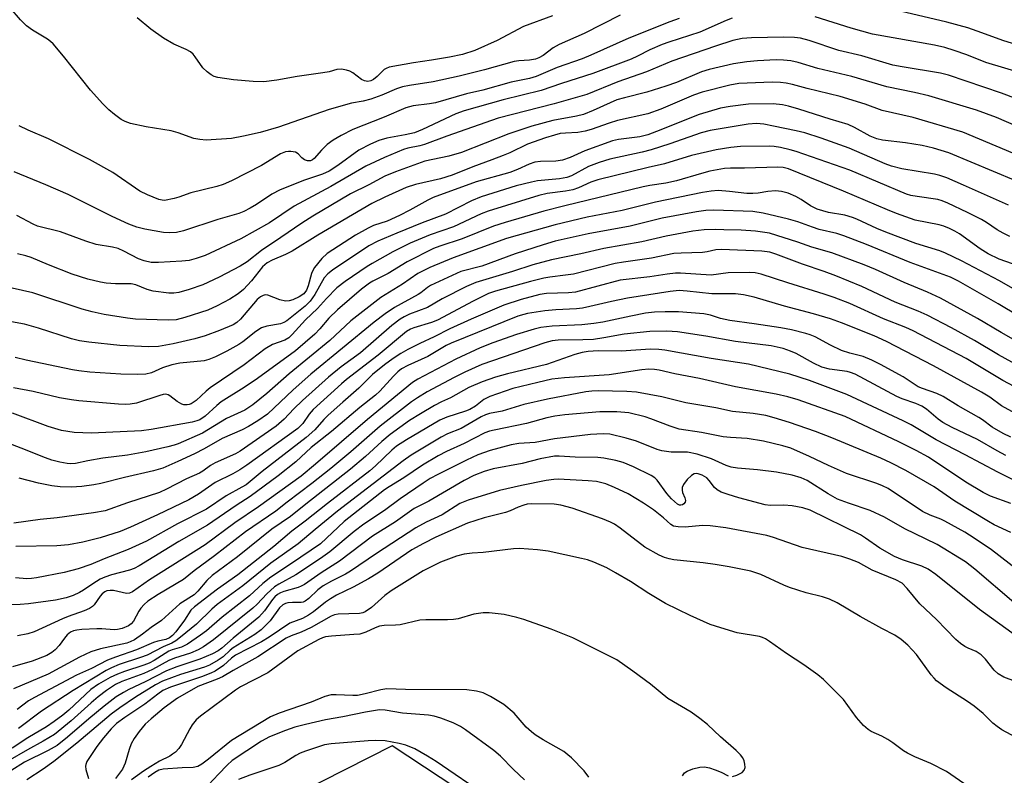
# Model space of a CAD drawing. Units: inches. Extents: x 1267760 to 1273760, y 477454 to 481455.
# Drawn here: x 1268185 to 1268419, y 479769 to 479948 of the extents above; entities that cross this region are included whole.
import ezdxf

# ---------------------------------------------------------------- set-up
doc = ezdxf.new("R2010")
doc.units = ezdxf.units.IN
doc.header["$MEASUREMENT"] = 0
doc.layers.add('NTRL-Trees', color=3, linetype='Continuous')
doc.layers.add('Undefined', color=1, linetype='Continuous')

msp = doc.modelspace()

# ---------------------------------------------------------------- linework, layer by layer
at = {"layer": 'NTRL-Trees'}
msp.add_lwpolyline([(1268704.84, 479634.17), (1268633.31, 479623.78), (1268579.09, 479634.17), (1268552.56, 479648.01), (1268523.72, 479651.47), (1268499.5, 479651.47), (1268479.89, 479650.32), (1268464.89, 479648.01), (1268445.28, 479648.01), (1268399.13, 479645.7), (1268330.84, 479738.14), (1268273.34, 479776.04), (1268172.72, 479725.07), (1268133.59, 479709.76), (1268095.07, 479762.18), (1268079.93, 479864.9), (1268102.15, 479956.38)], dxfattribs=at)
at = {"layer": 'Undefined'}
for points, elevation in [([(1268327.55, 479949.57), (1268318.96, 479945.19), (1268313.03, 479942.61), (1268311.61, 479941.8), (1268309.21, 479939.98), (1268308.18, 479939.43), (1268307.37, 479939.13), (1268306, 479938.86), (1268303.43, 479938.74), (1268302.3, 479938.56), (1268295.27, 479936.6), (1268289.31, 479935.11), (1268283.06, 479933.77), (1268277.51, 479932.89), (1268275.79, 479932.52), (1268274.39, 479932.04), (1268270.88, 479930.56), (1268268.27, 479929.65), (1268266.43, 479929.14), (1268263.72, 479928.64), (1268258.35, 479927.17), (1268246.36, 479922.94), (1268241.96, 479921.73), (1268238.06, 479920.84), (1268235.2, 479920.29), (1268229.17, 479919.89), (1268227.7, 479920.01), (1268226.25, 479920.28), (1268222.49, 479921.62), (1268220.83, 479922.09), (1268214.9, 479923.03), (1268211.16, 479923.82), (1268209.94, 479924.31), (1268209, 479924.82), (1268207.36, 479926.01), (1268206.02, 479927.11), (1268204.6, 479928.55), (1268201.69, 479931.8), (1268195.25, 479939.83), (1268192.8, 479942.76), (1268192.18, 479943.34), (1268191.49, 479943.86), (1268187.9, 479946.02), (1268186.45, 479947.05), (1268185.05, 479948.47), (1268182.61, 479951.29)], 178), ([(1268354.1, 479948.84), (1268352.7, 479948.31), (1268346.43, 479945.5), (1268339.09, 479943.18), (1268337.48, 479942.58), (1268334.55, 479941.37), (1268331.67, 479939.87), (1268330.13, 479939.16), (1268321.02, 479935.76), (1268313.61, 479933.37), (1268308.76, 479931.71), (1268299.74, 479929.47), (1268290.46, 479926.87), (1268288.51, 479926.11), (1268280.57, 479922.44), (1268278.67, 479921.67), (1268276.45, 479921.13), (1268272.12, 479920.33), (1268270.22, 479919.79), (1268268.19, 479918.91), (1268265.47, 479917.5), (1268260.47, 479913.86), (1268258.39, 479912.55), (1268256.78, 479911.84), (1268252.49, 479910.38), (1268246.78, 479908.1), (1268244.75, 479907.03), (1268241.11, 479904.63), (1268239.62, 479903.73), (1268238.09, 479902.94), (1268236.96, 479902.51), (1268231.93, 479901.07), (1268223.79, 479898.38), (1268222.09, 479897.99), (1268220.46, 479897.9), (1268219.04, 479897.99), (1268214.63, 479898.75), (1268212.67, 479899.25), (1268210.81, 479899.97), (1268206.86, 479901.8), (1268196.41, 479906.97), (1268191.05, 479909.31), (1268183.54, 479912.37)], 174), ([(1268341.54, 479948.76), (1268339.34, 479948), (1268329.54, 479944.13), (1268320.58, 479940.04), (1268318.49, 479939.23), (1268312.52, 479937.13), (1268307.53, 479934.97), (1268305.96, 479934.53), (1268301.6, 479933.66), (1268294.93, 479931.78), (1268290.98, 479930.93), (1268283.65, 479928.78), (1268282.23, 479928.53), (1268278.31, 479928.05), (1268276.59, 479927.58), (1268271.45, 479925.38), (1268264.04, 479922.41), (1268261.23, 479921.02), (1268259.32, 479919.86), (1268257.95, 479918.87), (1268256.53, 479917.51), (1268254.86, 479915.56), (1268254.45, 479915.23), (1268253.99, 479915.02), (1268253.24, 479914.99), (1268252.53, 479915.24), (1268251.91, 479915.73), (1268251.02, 479916.63), (1268250.4, 479917.02), (1268249.32, 479917.23), (1268248.75, 479917.23), (1268248, 479917.12), (1268246.84, 479916.62), (1268242.3, 479913.88), (1268235.19, 479910.27), (1268233.21, 479909.36), (1268231.7, 479908.89), (1268225.55, 479907.38), (1268222.7, 479906.33), (1268221.57, 479906.01), (1268219.26, 479905.6), (1268218.7, 479905.61), (1268217.89, 479905.8), (1268215.23, 479906.89), (1268213.42, 479907.77), (1268206.98, 479912.23), (1268201.42, 479915.31), (1268191.68, 479920.17), (1268186.85, 479922.24), (1268184.73, 479923.32)], 176), ([(1268311.45, 479949.41), (1268304.59, 479946.85), (1268298.31, 479943.56), (1268292.97, 479941.19), (1268290.1, 479940.26), (1268286.99, 479939.57), (1268282.68, 479938.85), (1268278.4, 479938.26), (1268272.68, 479937.24), (1268271.9, 479936.94), (1268271.47, 479936.66), (1268269.76, 479934.98), (1268268.94, 479934.33), (1268268.27, 479933.98), (1268267.57, 479933.83), (1268266.79, 479933.94), (1268266.05, 479934.28), (1268264.02, 479935.86), (1268263.31, 479936.29), (1268262.49, 479936.55), (1268261.33, 479936.72), (1268260.24, 479936.67), (1268258.35, 479936.14), (1268256.92, 479935.86), (1268250.82, 479935.01), (1268245.94, 479934.11), (1268242.88, 479933.73), (1268240.31, 479933.8), (1268235.69, 479934.18), (1268231.92, 479934.77), (1268231.1, 479935.02), (1268230.34, 479935.41), (1268229.43, 479936.1), (1268228.41, 479937.1), (1268226.59, 479939.7), (1268226.05, 479940.32), (1268225.44, 479940.86), (1268224.43, 479941.42), (1268221.46, 479942.68), (1268219.06, 479944.1), (1268216.06, 479946.21), (1268212.76, 479948.92)], 180), ([(1268422.64, 479935.88), (1268414.36, 479938.31), (1268409.86, 479940.17), (1268406.87, 479941.18), (1268404.67, 479941.86), (1268402.15, 479942.45), (1268387.45, 479945.08), (1268382.38, 479946.48), (1268373.87, 479949.18)], 174), ([(1268424.94, 479941.56), (1268418.67, 479943.48), (1268412.29, 479945.81), (1268410.07, 479946.54), (1268405.08, 479947.94), (1268394.07, 479950.5)], 176), ([(1268427.51, 479927.46), (1268418.11, 479931.06), (1268405.52, 479935.32), (1268403.59, 479935.8), (1268394.51, 479937.3), (1268392.27, 479937.73), (1268384.92, 479939.89), (1268379.44, 479941.19), (1268372.41, 479943.59), (1268370.34, 479944.11), (1268368.93, 479944.24), (1268366.31, 479944.31), (1268358.71, 479944.19), (1268356.5, 479944.01), (1268354.28, 479943.54), (1268350.17, 479942.25), (1268339.79, 479938.64), (1268333.76, 479936.12), (1268326.94, 479933.73), (1268319.59, 479930.76), (1268311.8, 479928.48), (1268298.54, 479925.11), (1268286.35, 479920.86), (1268281.01, 479918.88), (1268279.89, 479918.56), (1268277.1, 479918), (1268276.05, 479917.69), (1268271.53, 479915.81), (1268267.12, 479913.68), (1268258.77, 479908.89), (1268250.05, 479904.25), (1268244.24, 479900.28), (1268237.38, 479896.46), (1268228.92, 479892.51), (1268226.78, 479891.75), (1268225.15, 479891.35), (1268223.42, 479891.16), (1268217.81, 479890.8), (1268216.14, 479890.87), (1268214.43, 479891.22), (1268213.08, 479891.7), (1268209.58, 479893.55), (1268208.25, 479894.13), (1268206.92, 479894.47), (1268203.06, 479895.09), (1268200.61, 479895.91), (1268194.53, 479898.14), (1268189.14, 479899.49), (1268188.08, 479899.96), (1268184.2, 479902.02)], 172), ([(1268425.89, 479921.38), (1268416.92, 479925.24), (1268412.2, 479927.01), (1268400.82, 479930.43), (1268397.47, 479931.23), (1268390.86, 479932.59), (1268382.53, 479935.01), (1268374.45, 479936.88), (1268369.81, 479938.33), (1268368.08, 479938.74), (1268366.33, 479938.9), (1268364.59, 479938.93), (1268360.16, 479938.69), (1268357.61, 479938.46), (1268354.45, 479938.04), (1268348.62, 479936.7), (1268346.8, 479936.08), (1268340.86, 479933.61), (1268338.4, 479932.73), (1268333.86, 479931.27), (1268328.54, 479929.97), (1268326.75, 479929.44), (1268325.14, 479928.77), (1268321.13, 479926.9), (1268318.84, 479926.01), (1268317.18, 479925.58), (1268311.53, 479924.54), (1268306.53, 479923.19), (1268301.1, 479921.4), (1268289.85, 479916.96), (1268286.8, 479916.12), (1268281.11, 479914.87), (1268274.12, 479912.38), (1268271.63, 479911.31), (1268267.79, 479909.29), (1268263.43, 479907.17), (1268254.5, 479901.82), (1268251.93, 479900.19), (1268246.94, 479896.74), (1268242.3, 479893.71), (1268238.88, 479891.01), (1268237.26, 479889.93), (1268232.23, 479887.34), (1268228.36, 479885.52), (1268225.14, 479884.4), (1268222.66, 479883.72), (1268221.5, 479883.57), (1268220.33, 479883.54), (1268216.58, 479884.06), (1268215.17, 479884.41), (1268212.43, 479885.52), (1268211.35, 479885.78), (1268207.61, 479885.75), (1268205.39, 479885.95), (1268204.03, 479886.17), (1268201.04, 479886.89), (1268197.37, 479888.07), (1268191.69, 479890.26), (1268187.59, 479892.01), (1268186.33, 479892.42), (1268184.33, 479892.91)], 170), ([(1268428.72, 479913.48), (1268408.95, 479921.75), (1268397.11, 479925.27), (1268389.79, 479926.94), (1268385.72, 479928.45), (1268379.76, 479930.25), (1268371.96, 479932.12), (1268368.42, 479933.12), (1268366.97, 479933.43), (1268365.6, 479933.57), (1268363.65, 479933.63), (1268355.68, 479933.33), (1268353.59, 479932.95), (1268346.97, 479931.26), (1268344.9, 479930.58), (1268337.16, 479927.23), (1268334.12, 479926.15), (1268326.89, 479924.57), (1268324.92, 479923.96), (1268320.62, 479922.43), (1268319.21, 479922.04), (1268317.45, 479921.74), (1268314.51, 479921.59), (1268313.25, 479921.44), (1268311.93, 479921.11), (1268309.75, 479920.43), (1268305.53, 479918.93), (1268301.32, 479916.89), (1268299.74, 479916.21), (1268297.06, 479915.18), (1268292.49, 479913.58), (1268287.62, 479911.57), (1268284.81, 479910.7), (1268278.93, 479909.37), (1268276.7, 479908.64), (1268271.63, 479906.34), (1268268.56, 479904.81), (1268255.68, 479897.3), (1268249.57, 479893.54), (1268248.02, 479892.72), (1268244.84, 479891.37), (1268243.68, 479890.74), (1268242.59, 479889.81), (1268239.92, 479886.51), (1268238, 479884.42), (1268236.74, 479883.36), (1268234.8, 479882.15), (1268231.77, 479880.51), (1268229.6, 479879.54), (1268224.1, 479877.8), (1268222.01, 479877.25), (1268220.11, 479877.13), (1268212.37, 479877.37), (1268210.49, 479877.59), (1268204.92, 479878.51), (1268202.06, 479879.1), (1268199.72, 479879.73), (1268187.97, 479883.63), (1268179.85, 479885.44)], 168), ([(1268421.52, 479910.23), (1268405.6, 479916.89), (1268401.92, 479918.01), (1268399.23, 479918.66), (1268395.32, 479919.28), (1268389.84, 479919.9), (1268388.46, 479920.21), (1268386.91, 479920.82), (1268383.2, 479922.89), (1268381.69, 479923.59), (1268377.41, 479924.85), (1268369.97, 479927.23), (1268367.49, 479927.95), (1268366.11, 479928.26), (1268363.88, 479928.49), (1268358.01, 479928.42), (1268353.64, 479927.9), (1268351.34, 479927.46), (1268346.28, 479925.97), (1268336.14, 479921.91), (1268334.08, 479921.17), (1268332.15, 479920.69), (1268327.13, 479920.07), (1268325.68, 479919.76), (1268319.15, 479917.37), (1268315.61, 479915.78), (1268313.83, 479915.14), (1268312.21, 479914.93), (1268308.57, 479914.85), (1268307.21, 479914.64), (1268305.9, 479914.18), (1268303.1, 479912.92), (1268301.34, 479912.24), (1268293.34, 479909.98), (1268283.09, 479906.29), (1268281.79, 479905.68), (1268277.52, 479903.24), (1268275.07, 479901.98), (1268272.16, 479900.69), (1268268.95, 479899.62), (1268267.65, 479899.01), (1268264.66, 479897.31), (1268257.92, 479892.96), (1268256.64, 479891.76), (1268254.94, 479889.69), (1268254.53, 479888.96), (1268254.22, 479888.19), (1268253.42, 479885.29), (1268253.01, 479884.24), (1268252.38, 479883.43), (1268251.29, 479882.65), (1268249.72, 479881.98), (1268248.89, 479881.75), (1268248.05, 479881.67), (1268246.69, 479881.96), (1268243.85, 479883.05), (1268243.16, 479883.15), (1268242.7, 479883.04), (1268242.05, 479882.68), (1268241.27, 479882.03), (1268237.29, 479877.35), (1268236.48, 479876.61), (1268235.59, 479876.04), (1268232.33, 479874.69), (1268228.91, 479873.45), (1268226.48, 479872.74), (1268221.3, 479871.51), (1268217.88, 479870.91), (1268215.52, 479870.79), (1268208.65, 479871.14), (1268201.31, 479871.94), (1268199.08, 479872.26), (1268197.15, 479872.7), (1268189.34, 479875.23), (1268185.98, 479876.23), (1268176.73, 479877.87)], 166), ([(1268419.75, 479904.48), (1268409.11, 479909.24), (1268405.09, 479910.91), (1268403.45, 479911.52), (1268402.16, 479911.84), (1268394.44, 479913.09), (1268392.01, 479913.68), (1268390.45, 479914.27), (1268381.92, 479918), (1268375.27, 479920.34), (1268371.35, 479921.61), (1268369.32, 479922.14), (1268363.98, 479923.22), (1268361.65, 479923.66), (1268359.92, 479923.83), (1268357.91, 479923.69), (1268348.87, 479922.22), (1268346.75, 479921.65), (1268339.32, 479918.98), (1268334.88, 479917.56), (1268332.74, 479917.01), (1268325.04, 479915.34), (1268322.49, 479914.62), (1268319.97, 479913.61), (1268315.99, 479911.44), (1268314.85, 479911), (1268313.1, 479910.72), (1268307.88, 479910.2), (1268306.47, 479909.94), (1268302.85, 479909.06), (1268294.48, 479906.46), (1268292.21, 479905.51), (1268286.04, 479902.28), (1268280.46, 479900.22), (1268274.44, 479897.81), (1268269.94, 479895.88), (1268267.8, 479894.76), (1268259.2, 479889.05), (1268258.04, 479888.17), (1268257.23, 479887.2), (1268255.02, 479883.26), (1268253.89, 479881.64), (1268252.7, 479880.46), (1268248.36, 479876.99), (1268247.63, 479876.55), (1268246.85, 479876.26), (1268243.56, 479875.72), (1268242.34, 479875.34), (1268241, 479874.49), (1268237.89, 479872.02), (1268236.94, 479871.36), (1268234.1, 479869.77), (1268231.39, 479868.46), (1268229.81, 479867.79), (1268228.73, 479867.47), (1268222.89, 479866.92), (1268221.01, 479866.54), (1268218.79, 479865.82), (1268216.19, 479864.63), (1268214.83, 479864.33), (1268212.75, 479864.26), (1268208.88, 479864.29), (1268201.53, 479864.78), (1268198.94, 479865.08), (1268197.39, 479865.35), (1268186.39, 479867.67), (1268183.77, 479868.31)], 164), ([(1268420.08, 479897.01), (1268418.54, 479897.79), (1268417.11, 479898.63), (1268414.56, 479900.37), (1268413.33, 479901.07), (1268410.05, 479902.74), (1268405.36, 479904.95), (1268404.04, 479905.48), (1268402.98, 479905.77), (1268398.06, 479906.48), (1268396.59, 479906.78), (1268395.51, 479907.1), (1268382.11, 479912.78), (1268369.35, 479917.23), (1268367.94, 479917.63), (1268365.6, 479918.13), (1268364.12, 479918.37), (1268362.94, 479918.43), (1268356.08, 479918.41), (1268353.77, 479918.14), (1268350.34, 479917.58), (1268344.47, 479916.28), (1268338.06, 479914.25), (1268334.16, 479913.42), (1268322.19, 479910.45), (1268320.54, 479909.89), (1268317.6, 479908.55), (1268316.29, 479908.13), (1268314.57, 479907.77), (1268310.17, 479907.19), (1268308.16, 479906.75), (1268296.12, 479903.06), (1268294.49, 479902.4), (1268287.92, 479899.32), (1268282.36, 479897.41), (1268277.6, 479895.42), (1268273.55, 479893.37), (1268268.62, 479890.62), (1268267.39, 479889.85), (1268262.17, 479886.32), (1268260.23, 479884.82), (1268257.74, 479882.29), (1268255.62, 479879.93), (1268252.77, 479877.19), (1268249.62, 479873.71), (1268248.78, 479872.92), (1268247.87, 479872.41), (1268244.91, 479871.33), (1268243.19, 479870.33), (1268238.23, 479866.54), (1268230.12, 479861.05), (1268229.2, 479860.29), (1268226.78, 479858.03), (1268225.61, 479857.26), (1268225.11, 479857.08), (1268224.63, 479857.01), (1268223.89, 479857.06), (1268223.41, 479857.19), (1268222.27, 479857.82), (1268220.55, 479859.21), (1268220.14, 479859.43), (1268219.59, 479859.55), (1268218.98, 479859.48), (1268218.16, 479859.26), (1268212.61, 479857.44), (1268211.09, 479857.16), (1268210.03, 479857.14), (1268208.32, 479857.23), (1268198.92, 479858), (1268197.16, 479858.19), (1268194.32, 479858.69), (1268188.11, 479860.24), (1268183.42, 479861.11)], 162), ([(1268422.34, 479889.98), (1268417.55, 479891.62), (1268414.91, 479892.89), (1268413.04, 479894.08), (1268408.12, 479897.63), (1268407.04, 479898.3), (1268405.78, 479898.92), (1268404.42, 479899.45), (1268403.3, 479899.78), (1268397.63, 479900.91), (1268393.17, 479902.44), (1268391, 479903.31), (1268380.56, 479907.81), (1268367.47, 479913.07), (1268366.26, 479913.38), (1268364.96, 479913.46), (1268357.06, 479913.27), (1268353.71, 479913.27), (1268352.29, 479913.13), (1268348.79, 479912.5), (1268346.8, 479912.01), (1268340.92, 479910.26), (1268338.33, 479909.7), (1268334.53, 479909.14), (1268332.95, 479908.83), (1268314.38, 479904.32), (1268309.41, 479903.03), (1268300.19, 479900.35), (1268297.42, 479899.45), (1268289.95, 479896.48), (1268284.69, 479894.75), (1268283.21, 479894.13), (1268276.91, 479890.96), (1268272.43, 479888.23), (1268268.78, 479886.41), (1268267.95, 479885.91), (1268266.06, 479884.5), (1268260.36, 479879.59), (1268258.33, 479877.63), (1268256.14, 479875.05), (1268254.98, 479873.82), (1268250.41, 479869.83), (1268241.38, 479863.29), (1268238.19, 479861.13), (1268232.75, 479857.72), (1268231.73, 479856.9), (1268228.95, 479854.38), (1268227.7, 479853.51), (1268226.95, 479853.2), (1268225.87, 479852.93), (1268216.08, 479851.19), (1268213.84, 479850.89), (1268201.92, 479850.3), (1268197.79, 479850.44), (1268194.83, 479850.96), (1268191.61, 479851.88), (1268183.13, 479855.04)], 160), ([(1268429.36, 479879.73), (1268417.64, 479886.48), (1268408.59, 479891.26), (1268404.8, 479893.06), (1268403.43, 479893.58), (1268397.76, 479895.35), (1268390.63, 479898.01), (1268388.5, 479898.9), (1268383.7, 479901.14), (1268382.69, 479901.54), (1268380.87, 479902.05), (1268377.04, 479902.73), (1268374.32, 479903.54), (1268372.74, 479904.32), (1268370.48, 479905.79), (1268369.27, 479906.48), (1268367.46, 479907.27), (1268365.81, 479907.73), (1268364.45, 479907.87), (1268362.57, 479907.73), (1268360.27, 479907.3), (1268359, 479907.19), (1268357.58, 479907.23), (1268353.49, 479907.73), (1268350.83, 479907.9), (1268349.11, 479907.77), (1268347.1, 479907.44), (1268335.88, 479905.18), (1268327.97, 479903.21), (1268319.66, 479901.61), (1268312.05, 479899.8), (1268300.53, 479896.51), (1268287.83, 479891.91), (1268282.34, 479889.62), (1268279.43, 479888.21), (1268275.77, 479885.7), (1268270.67, 479882.49), (1268263.53, 479876.95), (1268258.58, 479872.35), (1268248.89, 479864.37), (1268243.59, 479859.75), (1268240.26, 479857.05), (1268238.33, 479855.78), (1268234.03, 479853.78), (1268228.28, 479850.31), (1268222.52, 479847.76), (1268221.54, 479847.42), (1268220.1, 479847.05), (1268214.84, 479845.91), (1268210.49, 479845.07), (1268204.61, 479844.36), (1268201.08, 479843.75), (1268198.1, 479843.14), (1268196.97, 479843.05), (1268196.12, 479843.08), (1268194.41, 479843.39), (1268192.52, 479843.91), (1268191, 479844.45), (1268185.22, 479846.78), (1268180.03, 479848.72)], 158), ([(1268427.13, 479875.13), (1268417.29, 479880.99), (1268407.87, 479886.39), (1268406.01, 479887.35), (1268396.38, 479890.83), (1268386.06, 479895.09), (1268380.66, 479897.2), (1268379.02, 479897.7), (1268374.77, 479898.69), (1268373.23, 479899.2), (1268369.74, 479900.53), (1268367.54, 479901.14), (1268361.49, 479902.55), (1268359.07, 479902.93), (1268349.75, 479903.26), (1268347.84, 479903.19), (1268345.65, 479902.9), (1268337.47, 479901.35), (1268329.88, 479899.45), (1268319.88, 479897.61), (1268312.04, 479895.87), (1268309.25, 479895.06), (1268302.57, 479892.88), (1268294.65, 479889.95), (1268289.65, 479888.68), (1268282.43, 479885.34), (1268281.72, 479884.9), (1268280.19, 479883.66), (1268279.52, 479883.22), (1268273.88, 479880.16), (1268271.66, 479878.66), (1268269.05, 479876.63), (1268254.07, 479864.33), (1268249.82, 479860.58), (1268243.7, 479854.85), (1268241.45, 479853.25), (1268239.24, 479851.91), (1268237.72, 479851.12), (1268232.95, 479849.01), (1268228.68, 479846.58), (1268226.37, 479845.41), (1268222.47, 479843.55), (1268218.84, 479842.03), (1268216.68, 479841.39), (1268209.79, 479839.78), (1268204.12, 479838.35), (1268202.46, 479838.02), (1268199.64, 479837.68), (1268197.06, 479837.52), (1268194.5, 479837.54), (1268192.48, 479837.81), (1268189.32, 479838.47), (1268184.71, 479839.64)], 156), ([(1268426.83, 479869.25), (1268418.06, 479874.23), (1268412.43, 479877.57), (1268403.6, 479882.33), (1268400.54, 479883.77), (1268394.96, 479886.11), (1268388.21, 479889.21), (1268385.47, 479890.29), (1268377.78, 479893.12), (1268373.08, 479894.45), (1268369.73, 479895.65), (1268363.02, 479897.77), (1268361.35, 479898.08), (1268359.67, 479898.25), (1268356.29, 479898.48), (1268352.18, 479898.62), (1268350.13, 479898.65), (1268347.51, 479898.58), (1268344.76, 479898.29), (1268338.43, 479897.06), (1268332.67, 479895.75), (1268323.67, 479894.16), (1268318.19, 479892.91), (1268311.2, 479891.51), (1268306.78, 479890.28), (1268301.91, 479888.7), (1268293.25, 479886.1), (1268291.01, 479885.13), (1268285.27, 479882.18), (1268281.77, 479880.15), (1268277.47, 479878.59), (1268276.2, 479877.97), (1268275.25, 479877.39), (1268273.3, 479875.87), (1268265.86, 479869.41), (1268261.25, 479866.05), (1268258.22, 479863.6), (1268252.05, 479858.06), (1268250.01, 479856.05), (1268247.7, 479853.64), (1268245.77, 479852), (1268237.27, 479846.01), (1268236.17, 479845.44), (1268231.32, 479843.28), (1268230.19, 479842.61), (1268228.38, 479841.29), (1268227.57, 479840.8), (1268224.46, 479839.49), (1268219.74, 479836.98), (1268218.12, 479836.24), (1268210.49, 479833.77), (1268205.16, 479831.89), (1268202.39, 479831.36), (1268193.76, 479830.2), (1268189.7, 479829.82), (1268183.5, 479828.92)], 154), ([(1268425.28, 479864.55), (1268417.36, 479868.9), (1268411.69, 479872.35), (1268406.26, 479875.33), (1268400.42, 479878.34), (1268398.32, 479879.26), (1268392.83, 479881.45), (1268384.93, 479885.11), (1268378.74, 479887.68), (1268376.01, 479888.69), (1268370.86, 479890.41), (1268364.47, 479892.85), (1268363.06, 479893.3), (1268361.2, 479893.52), (1268351.57, 479893.93), (1268350.27, 479893.82), (1268348.16, 479893.34), (1268347.05, 479893.19), (1268342.01, 479893.09), (1268340.26, 479892.95), (1268334.97, 479891.83), (1268328.31, 479890.95), (1268326.31, 479890.59), (1268316.42, 479888.1), (1268314.55, 479887.8), (1268310.81, 479887.36), (1268309.38, 479887.1), (1268306.25, 479886.35), (1268297.94, 479884.05), (1268296.22, 479883.48), (1268292.62, 479881.68), (1268284.1, 479877.12), (1268282.69, 479876.6), (1268278.51, 479875.35), (1268277.72, 479875.03), (1268276.77, 479874.46), (1268270.01, 479868.85), (1268262.52, 479863.05), (1268261.32, 479862.05), (1268254.6, 479855.9), (1268253.67, 479854.84), (1268252.1, 479852.61), (1268250.95, 479851.43), (1268238.8, 479842.68), (1268237.14, 479841.58), (1268235.47, 479840.65), (1268231.29, 479838.6), (1268227.32, 479835.85), (1268225.02, 479834.5), (1268217.63, 479830.91), (1268211.2, 479827.95), (1268208.7, 479826.97), (1268203.96, 479825.47), (1268199.86, 479824.42), (1268196.46, 479823.8), (1268193.72, 479823.59), (1268183.93, 479823.4)], 152), ([(1268426.32, 479858.66), (1268418.45, 479862.85), (1268409.73, 479868.04), (1268397.09, 479874.64), (1268395.34, 479875.41), (1268390.1, 479877.44), (1268382.07, 479881.08), (1268378.36, 479882.54), (1268375.96, 479883.35), (1268367.32, 479886), (1268361.05, 479888.1), (1268359.61, 479888.42), (1268358.15, 479888.47), (1268353.16, 479888.36), (1268349.12, 479887.86), (1268341.85, 479888.3), (1268340.69, 479888.28), (1268338.66, 479888.09), (1268334.58, 479887.47), (1268327.53, 479886.63), (1268316.89, 479883.81), (1268315.23, 479883.64), (1268310.01, 479883.44), (1268308.44, 479883.23), (1268303.97, 479882.08), (1268299.89, 479880.69), (1268292.13, 479877.4), (1268287.04, 479875.08), (1268283.33, 479873.15), (1268279.9, 479871.59), (1268277.05, 479870.17), (1268275.41, 479869.25), (1268273.59, 479868.05), (1268271.56, 479866.56), (1268268.72, 479864.21), (1268265.41, 479860.96), (1268261.62, 479857.7), (1268258.14, 479854.55), (1268257.13, 479853.53), (1268254.96, 479851.09), (1268252.96, 479849.25), (1268242.47, 479841.24), (1268238.64, 479838.04), (1268237.68, 479837.45), (1268233.94, 479835.46), (1268229.23, 479832.25), (1268222.38, 479828.79), (1268215, 479824.67), (1268210.6, 479822.67), (1268204.9, 479820.46), (1268201.8, 479819.15), (1268198.74, 479818.08), (1268195.42, 479817.24), (1268188.87, 479815.94), (1268187.71, 479815.78), (1268186.53, 479815.72), (1268183.87, 479815.95)], 150), ([(1268421.41, 479854.95), (1268418.07, 479856.8), (1268415.35, 479858.82), (1268413.35, 479860.02), (1268401.99, 479866.31), (1268390.79, 479872.05), (1268387.84, 479873.41), (1268380.09, 479876.52), (1268377.45, 479877.44), (1268373.48, 479878.62), (1268366.57, 479880.49), (1268359.33, 479882.58), (1268356.82, 479883.15), (1268354.91, 479883.36), (1268349.32, 479883.37), (1268343.45, 479884.04), (1268341.57, 479884.15), (1268339.4, 479883.92), (1268329.22, 479882.34), (1268325.45, 479881.58), (1268320.32, 479880.35), (1268318.6, 479880.02), (1268317.16, 479879.87), (1268312.22, 479879.6), (1268309.59, 479879.34), (1268305.49, 479878.72), (1268304.61, 479878.52), (1268303.19, 479878.06), (1268287.36, 479871.68), (1268286.21, 479871.11), (1268281.86, 479868.5), (1268277.09, 479866.41), (1268275.61, 479865.6), (1268274.71, 479864.89), (1268273.64, 479863.86), (1268270.39, 479860.32), (1268269.38, 479859.34), (1268265.66, 479856.42), (1268258.94, 479850.69), (1268254.11, 479846.93), (1268250.49, 479843.47), (1268246.29, 479840.17), (1268239.65, 479835.29), (1268236.28, 479833.14), (1268229.47, 479828.47), (1268222.66, 479824.56), (1268213.22, 479818.77), (1268212.05, 479818.18), (1268210.99, 479817.78), (1268206.69, 479816.65), (1268205.06, 479816.12), (1268204.02, 479815.6), (1268202.26, 479814.55), (1268200.05, 479813.01), (1268199.08, 479812.45), (1268197.55, 479811.75), (1268195.9, 479811.2), (1268193.39, 479810.64), (1268187, 479809.75), (1268184.95, 479809.59), (1268182.59, 479809.55)], 148), ([(1268420.36, 479849.36), (1268418.5, 479850.24), (1268415.91, 479851.71), (1268413.59, 479853.48), (1268412.72, 479854.06), (1268407.78, 479856.83), (1268404.23, 479858.98), (1268402.71, 479859.73), (1268399.36, 479860.89), (1268398.34, 479861.35), (1268394.72, 479863.65), (1268389.39, 479866.59), (1268387.28, 479867.67), (1268385.26, 479868.52), (1268382.09, 479869.28), (1268380.08, 479869.95), (1268377.47, 479871.21), (1268373.84, 479873.17), (1268372.66, 479873.66), (1268371.59, 479873.99), (1268368.21, 479874.81), (1268365.69, 479875.32), (1268359.33, 479876.29), (1268353.53, 479877.03), (1268351.35, 479877.56), (1268348.97, 479878.33), (1268347.4, 479878.67), (1268341.36, 479879.16), (1268338.22, 479879.15), (1268335.66, 479879.05), (1268333.53, 479878.8), (1268330.04, 479878.12), (1268323.41, 479876.68), (1268321.25, 479876.33), (1268318.39, 479876.06), (1268311.39, 479875.7), (1268308.7, 479875.37), (1268307.07, 479875), (1268302.89, 479873.72), (1268297.28, 479871.77), (1268294.22, 479870.55), (1268288.44, 479867.89), (1268279.49, 479863.13), (1268278.17, 479862.34), (1268267.47, 479853.59), (1268255.18, 479842.92), (1268251.76, 479840.13), (1268241.6, 479832.82), (1268236.01, 479829.05), (1268228.94, 479823.83), (1268215.69, 479815.44), (1268211.65, 479812.63), (1268210.98, 479812.34), (1268210.27, 479812.26), (1268207.16, 479812.91), (1268206.35, 479812.95), (1268205.57, 479812.84), (1268205.08, 479812.63), (1268204.5, 479812.17), (1268203.99, 479811.61), (1268202.57, 479809.58), (1268202.16, 479809.18), (1268201.46, 479808.68), (1268200.16, 479808.11), (1268196.38, 479806.79), (1268195.04, 479806.24), (1268188.34, 479803.16), (1268186.77, 479802.64), (1268184.34, 479802.16)], 146), ([(1268419.16, 479844.99), (1268417.11, 479846.09), (1268412.39, 479848.82), (1268406.42, 479851.66), (1268404.19, 479852.81), (1268403.06, 479853.62), (1268400.31, 479856.01), (1268399.17, 479856.76), (1268397.77, 479857.35), (1268394.53, 479858.48), (1268393.22, 479859.05), (1268383.31, 479864.29), (1268382.27, 479864.72), (1268381.47, 479864.93), (1268377.28, 479865.51), (1268375.44, 479866.01), (1268373.43, 479866.94), (1268369.33, 479869.21), (1268367.96, 479869.8), (1268366.27, 479870.39), (1268363.42, 479871.05), (1268354.95, 479872.06), (1268347.84, 479873.33), (1268341.13, 479874.38), (1268338.6, 479874.53), (1268334.6, 479874.44), (1268328.46, 479873.8), (1268323.63, 479872.91), (1268321.17, 479872.58), (1268318.67, 479872.45), (1268312.8, 479872.39), (1268311.38, 479872.26), (1268309.61, 479871.76), (1268294.63, 479866.61), (1268290.65, 479864.83), (1268288.05, 479863.53), (1268281.7, 479860.12), (1268279.34, 479858.69), (1268277.93, 479857.73), (1268270.53, 479851.94), (1268263.57, 479845.91), (1268258.77, 479841.92), (1268254.25, 479838.34), (1268248.39, 479833.91), (1268245.72, 479831.76), (1268238.55, 479826.9), (1268231.14, 479821.14), (1268226.35, 479817.64), (1268223.78, 479815.54), (1268217.73, 479812.01), (1268215.29, 479810.39), (1268214.43, 479809.63), (1268213.63, 479808.75), (1268213.16, 479808.02), (1268211.93, 479805.69), (1268211.37, 479805.06), (1268210.71, 479804.59), (1268209.23, 479803.91), (1268208.14, 479803.67), (1268207.28, 479803.64), (1268204.35, 479803.85), (1268203.16, 479803.86), (1268199.61, 479803.67), (1268198.48, 479803.53), (1268197.65, 479803.34), (1268196.92, 479803.03), (1268196.17, 479802.44), (1268195.49, 479801.63), (1268194.22, 479799.86), (1268193.3, 479798.88), (1268192.47, 479798.21), (1268191.3, 479797.54), (1268187.86, 479796.18), (1268183.15, 479794.84)], 144), ([(1268427.02, 479836.13), (1268417.22, 479841.04), (1268409.49, 479845.17), (1268402.58, 479848.72), (1268396.61, 479852.28), (1268394.71, 479853.25), (1268381.38, 479859.5), (1268372.47, 479862.85), (1268367.86, 479864.3), (1268357.97, 479866.67), (1268349.17, 479868.04), (1268338.12, 479870.02), (1268336.69, 479870.2), (1268334.71, 479870.27), (1268327.74, 479869.77), (1268322.26, 479869.84), (1268319.92, 479869.67), (1268318.46, 479869.46), (1268316.75, 479868.99), (1268310, 479866.59), (1268300.73, 479864.42), (1268297.87, 479863.57), (1268294.73, 479862.47), (1268291.53, 479861.15), (1268287.24, 479858.73), (1268285.09, 479857.72), (1268283.42, 479856.84), (1268280.07, 479854.9), (1268277.49, 479853.29), (1268272.91, 479850.03), (1268270.91, 479848.36), (1268267.01, 479844.73), (1268263.47, 479841.77), (1268252.81, 479833.44), (1268249.24, 479830.51), (1268244.79, 479827.51), (1268236.6, 479820.98), (1268230.6, 479816.5), (1268229.31, 479815.3), (1268227.22, 479812.78), (1268226.35, 479811.95), (1268222.89, 479809.77), (1268218.55, 479805.84), (1268216.14, 479804.16), (1268214.04, 479802.56), (1268212.11, 479801.27), (1268211.11, 479800.72), (1268210.33, 479800.44), (1268204.03, 479799.12), (1268201.81, 479798.36), (1268199.11, 479797.14), (1268191.67, 479793.07), (1268183.42, 479789.57)], 142), ([(1268420.3, 479833.64), (1268415.52, 479835.36), (1268413.71, 479836.19), (1268409.62, 479838.68), (1268400.75, 479844.58), (1268397.87, 479846.17), (1268393.68, 479848.28), (1268380.95, 479854.25), (1268369.79, 479858.21), (1268367.33, 479858.95), (1268364.6, 479859.55), (1268354.93, 479861.35), (1268346.35, 479863.26), (1268340.53, 479864.43), (1268336.77, 479865.3), (1268335.66, 479865.46), (1268334.33, 479865.52), (1268332.64, 479865.38), (1268324.93, 479864.18), (1268314.29, 479863.46), (1268311.3, 479863.11), (1268307.92, 479862.37), (1268301.98, 479860.92), (1268296.58, 479859.05), (1268295.14, 479858.31), (1268293.14, 479856.69), (1268291.83, 479855.9), (1268290.76, 479855.5), (1268286.32, 479854.11), (1268284.64, 479853.36), (1268276.74, 479848.72), (1268274.36, 479847.21), (1268273.27, 479846.29), (1268269.37, 479842.52), (1268268.04, 479841.38), (1268257.98, 479833.62), (1268252.69, 479829.4), (1268249.53, 479827.07), (1268245.24, 479823.43), (1268236.68, 479816.65), (1268231.89, 479813.23), (1268226.39, 479809.08), (1268225.56, 479808.25), (1268223.99, 479805.89), (1268221.93, 479803.1), (1268221.15, 479802.22), (1268220.48, 479801.69), (1268219.6, 479801.33), (1268217.72, 479800.89), (1268216.67, 479800.56), (1268212.6, 479798.83), (1268207.61, 479797.14), (1268205.71, 479796.42), (1268201.93, 479794.46), (1268198.39, 479792.85), (1268188.42, 479787.57), (1268186.97, 479786.71), (1268184.27, 479784.68)], 140), ([(1268420.36, 479826.72), (1268416.38, 479828.57), (1268415.02, 479829.3), (1268407, 479834.19), (1268402.08, 479837.56), (1268395.41, 479841.41), (1268391.81, 479843.27), (1268389.42, 479844.41), (1268377.76, 479849.22), (1268373.89, 479850.72), (1268367.78, 479852.88), (1268364.12, 479853.98), (1268362.12, 479854.47), (1268359.09, 479854.99), (1268354.23, 479855.42), (1268350.22, 479856.36), (1268343.08, 479857.55), (1268337.4, 479858.97), (1268331.41, 479860.03), (1268329.12, 479860.22), (1268322.3, 479860.39), (1268320.76, 479860.31), (1268319.39, 479860.12), (1268310.23, 479858.38), (1268304.6, 479857.08), (1268299.45, 479855.51), (1268296.47, 479854.94), (1268295.5, 479854.66), (1268294.48, 479854.16), (1268289.74, 479851.43), (1268286.47, 479850.14), (1268285, 479849.39), (1268277.88, 479845.11), (1268275.95, 479843.77), (1268260.39, 479831.76), (1268255.05, 479827.42), (1268251.03, 479823.99), (1268244.55, 479819.47), (1268237.88, 479814.07), (1268231.76, 479809.65), (1268230.51, 479808.55), (1268226.86, 479804.93), (1268223.09, 479801.83), (1268221.94, 479800.97), (1268221, 479800.47), (1268218.92, 479799.59), (1268215.13, 479797.6), (1268213.6, 479797.02), (1268208.49, 479795.34), (1268206.67, 479794.6), (1268205.39, 479793.93), (1268197.54, 479789.23), (1268190.09, 479784.27), (1268184.55, 479780.17)], 138), ([(1268428.32, 479812.89), (1268415.72, 479822.63), (1268411.65, 479825.38), (1268409.42, 479826.77), (1268404.66, 479829.43), (1268403.73, 479829.87), (1268401.17, 479830.83), (1268399.37, 479831.68), (1268391.15, 479837.17), (1268389.85, 479837.82), (1268388.47, 479838.35), (1268381.25, 479840.72), (1268377.02, 479842.61), (1268372.52, 479844.73), (1268368.03, 479846.71), (1268366.12, 479847.32), (1268361.58, 479848.44), (1268357.71, 479849.04), (1268353.69, 479849.27), (1268351.95, 479849.45), (1268346.8, 479850.43), (1268341.56, 479851.29), (1268339.39, 479851.94), (1268334.81, 479853.74), (1268333.44, 479854.2), (1268329.54, 479855.11), (1268326.73, 479855.39), (1268322.65, 479855.35), (1268314.37, 479854.66), (1268312.03, 479854.35), (1268310.09, 479853.93), (1268305.3, 479852.58), (1268297.57, 479851.02), (1268296.47, 479850.76), (1268295.4, 479850.38), (1268290.43, 479847.86), (1268286.26, 479845.98), (1268284.31, 479844.94), (1268280.53, 479842.67), (1268276.15, 479839.69), (1268272.66, 479837.58), (1268271.53, 479836.82), (1268261.99, 479829.35), (1268256.29, 479824.04), (1268249.45, 479819.33), (1268244.5, 479816.09), (1268242.64, 479814.58), (1268239.45, 479811.64), (1268232.98, 479806.58), (1268229.23, 479803.36), (1268227.84, 479802.31), (1268224.71, 479800.19), (1268223.33, 479799.48), (1268221.06, 479798.82), (1268220.31, 479798.51), (1268216.83, 479796.33), (1268215.59, 479795.67), (1268214.35, 479795.18), (1268209.76, 479793.71), (1268208.12, 479793.1), (1268206.39, 479792.27), (1268203.59, 479790.7), (1268201.79, 479789.46), (1268196.58, 479784.54), (1268195.14, 479783.36), (1268193.07, 479781.81), (1268191.24, 479780.54), (1268186.81, 479777.99), (1268183.1, 479775.48)], 136), ([(1268421.06, 479810.09), (1268411.78, 479818.01), (1268409.53, 479819.72), (1268402.81, 479823.84), (1268400.04, 479825.25), (1268395.15, 479827.59), (1268390.33, 479830.37), (1268386.89, 479831.97), (1268381.77, 479833.66), (1268379.18, 479834.67), (1268376.95, 479835.87), (1268371.97, 479839.04), (1268370.51, 479839.74), (1268368.36, 479840.3), (1268364.65, 479841.02), (1268360.13, 479841.59), (1268355.38, 479842.01), (1268353.91, 479842.22), (1268352.7, 479842.61), (1268349.2, 479844.2), (1268345.83, 479845.3), (1268343.55, 479845.76), (1268339.67, 479845.81), (1268337.43, 479846.1), (1268336.31, 479846.46), (1268331.41, 479848.4), (1268328.93, 479849.14), (1268325.09, 479850.07), (1268323.47, 479850.18), (1268320.49, 479850), (1268311.88, 479848.98), (1268307.36, 479848.12), (1268303.42, 479847.82), (1268301.64, 479847.5), (1268296.65, 479846.19), (1268293.7, 479845.13), (1268291.02, 479843.89), (1268284.18, 479840.52), (1268282.39, 479839.51), (1268280.71, 479838.44), (1268275.23, 479834.69), (1268271.53, 479831.92), (1268266.59, 479828.69), (1268264.35, 479826.94), (1268258.57, 479822.14), (1268256.34, 479820.51), (1268250.47, 479816.63), (1268246.4, 479814.45), (1268245.42, 479813.84), (1268243.56, 479812.18), (1268241.31, 479809.71), (1268240.27, 479808.76), (1268230.95, 479801.21), (1268228.53, 479799.55), (1268227.27, 479798.84), (1268225.47, 479798.03), (1268221.65, 479796.84), (1268220.28, 479796.29), (1268216.39, 479794.2), (1268214.35, 479793.21), (1268209.16, 479791.37), (1268207.63, 479790.63), (1268205.52, 479789.21), (1268203.5, 479787.71), (1268201.83, 479786.28), (1268197.09, 479781.97), (1268193.1, 479778.76), (1268190.48, 479777.13), (1268186.72, 479775.14), (1268182.07, 479772.38)], 134), ([(1268421.99, 479801.87), (1268412.86, 479808.43), (1268402.54, 479816.75), (1268400.68, 479818.05), (1268399.19, 479818.69), (1268394.56, 479820.24), (1268392.72, 479821.03), (1268389.24, 479822.97), (1268385.83, 479825.39), (1268384.62, 479826.14), (1268372.66, 479832.03), (1268370.93, 479832.59), (1268368.4, 479833.02), (1268366.39, 479833.18), (1268363.17, 479833.15), (1268361.96, 479833.29), (1268355.72, 479834.95), (1268353.18, 479835.71), (1268351.53, 479836.32), (1268350.54, 479836.86), (1268349.89, 479837.41), (1268348.67, 479839.05), (1268348.08, 479839.67), (1268347.02, 479840.37), (1268346.06, 479840.67), (1268345.57, 479840.71), (1268345.12, 479840.64), (1268344.45, 479840.27), (1268343.43, 479839.27), (1268342.56, 479838.12), (1268342.26, 479837.41), (1268342.23, 479836.74), (1268342.34, 479836.25), (1268342.91, 479834.98), (1268343.02, 479834.28), (1268342.92, 479833.89), (1268342.68, 479833.54), (1268342.31, 479833.28), (1268341.93, 479833.19), (1268341.58, 479833.25), (1268341.14, 479833.46), (1268339.7, 479834.73), (1268338.58, 479836), (1268336.32, 479839.13), (1268335.76, 479839.68), (1268334.92, 479840.28), (1268330.68, 479842.3), (1268328.21, 479843.33), (1268326.52, 479843.85), (1268323.65, 479844.4), (1268322.25, 479844.5), (1268316.86, 479844.59), (1268313.05, 479844.88), (1268311.9, 479844.81), (1268308.48, 479844.19), (1268304.2, 479843.14), (1268297.38, 479841.82), (1268295.22, 479841.17), (1268292.78, 479840.22), (1268290.42, 479839.03), (1268282.04, 479834.19), (1268278.56, 479832.38), (1268274.15, 479829.23), (1268268.65, 479825.86), (1268260.83, 479819.94), (1268256.52, 479817.15), (1268252.49, 479814.4), (1268251.76, 479813.99), (1268250.99, 479813.67), (1268247.59, 479812.73), (1268246.79, 479812.38), (1268246.13, 479811.98), (1268245.5, 479811.45), (1268244.94, 479810.82), (1268243.06, 479808.1), (1268241.69, 479806.58), (1268235.61, 479801.64), (1268232.89, 479799.24), (1268232, 479798.6), (1268230.7, 479797.94), (1268227.67, 479796.66), (1268222.21, 479794.85), (1268219.77, 479793.9), (1268214.69, 479791.27), (1268210.8, 479789.45), (1268209.52, 479788.76), (1268207.79, 479787.66), (1268204.95, 479785.51), (1268201.32, 479782.49), (1268196.21, 479778.08), (1268193.76, 479776.16), (1268191.64, 479774.94), (1268186.02, 479772.2), (1268182.78, 479770.1)], 132), ([(1268421.43, 479791.33), (1268418.66, 479792.36), (1268417.34, 479793.12), (1268416.39, 479793.99), (1268414.34, 479796.66), (1268413.28, 479797.66), (1268412.06, 479798.45), (1268410.15, 479799.26), (1268409.37, 479799.67), (1268408.4, 479800.35), (1268407.25, 479801.31), (1268402.7, 479806.08), (1268398.7, 479809.81), (1268395.69, 479813.46), (1268394.47, 479814.66), (1268393.03, 479815.45), (1268387.39, 479817.78), (1268384.11, 479819.59), (1268382.04, 479820.42), (1268380.14, 479821), (1268370.79, 479823.18), (1268363.98, 479825.51), (1268362.38, 479825.98), (1268352.62, 479827.8), (1268348.92, 479828.32), (1268347.08, 479828.37), (1268342.95, 479828.02), (1268341.26, 479828.06), (1268340.21, 479828.25), (1268339.56, 479828.61), (1268337.83, 479830.18), (1268335.47, 479832.1), (1268333.07, 479833.69), (1268329.42, 479835.87), (1268326.2, 479837.42), (1268324.09, 479838.25), (1268321.9, 479838.82), (1268319.92, 479839), (1268312.81, 479839.35), (1268311.73, 479839.31), (1268309.97, 479839.05), (1268304.06, 479837.91), (1268298.89, 479836.69), (1268291.42, 479834.4), (1268289.42, 479833.6), (1268285.24, 479830.93), (1268281.41, 479829.16), (1268278.95, 479827.81), (1268269.61, 479821.7), (1268263.44, 479817.53), (1268262.24, 479816.83), (1268258.92, 479815.16), (1268256.94, 479814.05), (1268255.7, 479813.12), (1268253.57, 479811.08), (1268252.67, 479810.38), (1268252.22, 479810.17), (1268251.72, 479810.07), (1268249.68, 479810.1), (1268248.58, 479810.01), (1268248.05, 479809.88), (1268247.36, 479809.53), (1268246.59, 479808.81), (1268244.37, 479805.76), (1268242.26, 479803.64), (1268240.73, 479802.53), (1268235.56, 479799.3), (1268234.89, 479798.76), (1268233.22, 479797.21), (1268232, 479796.4), (1268229.95, 479795.25), (1268228.75, 479794.71), (1268223.05, 479792.97), (1268218.79, 479791.4), (1268217.14, 479790.52), (1268212.41, 479787.58), (1268208.69, 479785.11), (1268206.63, 479783.58), (1268198.48, 479776.69), (1268192.98, 479772.31), (1268190.42, 479770.52), (1268186.56, 479768)], 130), ([(1268422.58, 479777.45), (1268418.2, 479779.89), (1268417.04, 479780.61), (1268416.04, 479781.47), (1268413.75, 479783.73), (1268411.62, 479785.51), (1268410.03, 479786.62), (1268404.97, 479789.81), (1268402.67, 479791.53), (1268402.07, 479792.1), (1268401.38, 479792.94), (1268397.91, 479797.78), (1268395.83, 479799.93), (1268394.3, 479801.34), (1268392.73, 479802.37), (1268389.68, 479803.94), (1268384.52, 479806.8), (1268379.07, 479810.04), (1268377.24, 479810.88), (1268375.61, 479811.41), (1268371.68, 479812.37), (1268367.78, 479813.67), (1268366.42, 479814.2), (1268360.95, 479816.76), (1268358.55, 479817.52), (1268353.45, 479818.57), (1268350.12, 479819.14), (1268347.26, 479819.53), (1268340.27, 479820.26), (1268339.15, 479820.46), (1268338.07, 479820.76), (1268336.75, 479821.35), (1268333.4, 479823.25), (1268327.51, 479827.78), (1268326.16, 479828.67), (1268325.22, 479829.19), (1268323.34, 479829.97), (1268316.13, 479832.49), (1268313.39, 479833.22), (1268311.87, 479833.43), (1268306.56, 479833.53), (1268305.44, 479833.43), (1268304.64, 479833.25), (1268303.31, 479832.75), (1268301.42, 479831.88), (1268300.3, 479831.49), (1268295.22, 479830.18), (1268291.24, 479828.93), (1268283.7, 479825.58), (1268280.77, 479824.13), (1268278.01, 479822.57), (1268269.91, 479817.1), (1268267.71, 479815.72), (1268264.08, 479813.77), (1268260.15, 479811.84), (1268258.69, 479811), (1268257.55, 479810.2), (1268254.7, 479807.87), (1268253.5, 479807.05), (1268252.02, 479806.32), (1268249.06, 479805.22), (1268244.14, 479801.9), (1268242.31, 479800.75), (1268236.15, 479797.61), (1268235.16, 479796.86), (1268233.3, 479795.12), (1268231.34, 479793.82), (1268230.27, 479793.32), (1268228.06, 479792.48), (1268220.67, 479790), (1268218.89, 479789.19), (1268217.69, 479788.36), (1268214.6, 479785.99), (1268209.83, 479782.75), (1268207.9, 479781.34), (1268206.57, 479780.07), (1268204.79, 479777.95), (1268203.23, 479775.87), (1268201.26, 479773.03), (1268200.83, 479772.31), (1268200.56, 479771.65), (1268200.48, 479771.19), (1268200.57, 479770.42), (1268201.25, 479768.31)], 128), ([(1268414.1, 479763.71), (1268405.02, 479769.94), (1268401.28, 479771.88), (1268397.49, 479773.46), (1268395.76, 479774.28), (1268394.81, 479774.89), (1268392.31, 479776.76), (1268391.14, 479777.53), (1268389.68, 479778.32), (1268387.13, 479779.49), (1268386.41, 479779.91), (1268385.36, 479780.85), (1268383.64, 479782.78), (1268380.57, 479787.1), (1268375.84, 479791.83), (1268374.48, 479792.91), (1268371.16, 479795.28), (1268367.02, 479797.99), (1268363.01, 479800.84), (1268362.03, 479801.46), (1268361.32, 479801.78), (1268360.59, 479802), (1268355.29, 479802.93), (1268351.4, 479804.06), (1268348.93, 479804.89), (1268344.15, 479806.98), (1268338.3, 479809.85), (1268334.29, 479812.24), (1268329.99, 479815.07), (1268326.41, 479817.17), (1268324.36, 479818.31), (1268321.28, 479819.69), (1268319.72, 479820.21), (1268318.34, 479820.57), (1268310.45, 479822.27), (1268307.88, 479822.58), (1268303.59, 479822.9), (1268302.15, 479822.81), (1268294.95, 479821.98), (1268292.38, 479821.8), (1268290.49, 479821.58), (1268288.6, 479821.1), (1268284.82, 479819.67), (1268280.73, 479817.64), (1268273.11, 479812.89), (1268271.59, 479811.77), (1268268.45, 479808.93), (1268266.92, 479807.85), (1268266.41, 479807.64), (1268265.56, 479807.49), (1268260.52, 479807.34), (1268259.66, 479807.15), (1268258.83, 479806.85), (1268254.09, 479804.19), (1268251.71, 479803.08), (1268249.33, 479802.18), (1268248.18, 479801.63), (1268241.45, 479797.19), (1268235.56, 479793.95), (1268233.04, 479792.43), (1268231.75, 479791.86), (1268227.17, 479790.13), (1268222.38, 479787.34), (1268219.22, 479785.1), (1268216.11, 479782.48), (1268214.71, 479781.17), (1268213.23, 479779.5), (1268212.06, 479777.79), (1268211.39, 479776.5), (1268210.88, 479775.16), (1268209.96, 479771.95), (1268209.28, 479770.49), (1268207.63, 479768.31)], 126), ([(1268304.76, 479768.02), (1268302.19, 479770.44), (1268299.05, 479773.64), (1268297.5, 479774.97), (1268290.81, 479779.85), (1268289.62, 479780.64), (1268287.87, 479781.53), (1268284.93, 479782.63), (1268283.36, 479783.08), (1268282.01, 479783.34), (1268275.79, 479783.83), (1268271.71, 479784.5), (1268270.33, 479784.58), (1268267.03, 479784.07), (1268261.63, 479782.94), (1268257.49, 479782.22), (1268252.77, 479781.15), (1268250.22, 479780.49), (1268248.05, 479779.73), (1268244.23, 479778.23), (1268242.33, 479777.2), (1268235.37, 479772.59), (1268234.12, 479771.46), (1268232.13, 479769.3), (1268229.7, 479766.83)], 120)]:
    msp.add_lwpolyline(points, dxfattribs=dict(at, elevation=elevation))
for points in [[(1268354.21, 479768.76, 124), (1268355.25, 479769.06, 124), (1268356.48, 479769.73, 124), (1268357.01, 479770.27, 124), (1268357.19, 479770.95, 124), (1268357.16, 479771.72, 124), (1268357, 479772.49, 124), (1268356.63, 479773.22, 124), (1268356.1, 479773.9, 124), (1268355.07, 479774.92, 124), (1268351.33, 479778.16, 124), (1268348.23, 479781.16, 124), (1268346.44, 479782.56, 124), (1268344.36, 479784.04, 124), (1268338.84, 479787.27, 124), (1268334.72, 479790.74, 124), (1268330.54, 479793.82, 124), (1268326.71, 479796.47, 124), (1268316.3, 479801.69, 124), (1268311.09, 479803.75, 124), (1268304.66, 479806.02, 124), (1268302.99, 479806.54, 124), (1268299.96, 479807.23, 124), (1268296.4, 479807.62, 124), (1268294.96, 479807.63, 124), (1268292.79, 479807.35, 124), (1268289.02, 479806.25, 124), (1268287.93, 479806.03, 124), (1268286.51, 479805.96, 124), (1268281.36, 479806.01, 124), (1268279.94, 479805.94, 124), (1268275.28, 479804.81, 124), (1268274.14, 479804.71, 124), (1268271.47, 479804.65, 124), (1268270.31, 479804.5, 124), (1268269.28, 479804.11, 124), (1268267.09, 479803.02, 124), (1268265.65, 479802.61, 124), (1268264.21, 479802.46, 124), (1268258.97, 479802.13, 124), (1268257.54, 479801.93, 124), (1268256.82, 479801.7, 124), (1268255.93, 479801.29, 124), (1268250.94, 479798.64, 124), (1268243.85, 479793.42, 124), (1268237.36, 479790.03, 124), (1268236.11, 479789.29, 124), (1268227.8, 479783.1, 124), (1268226.81, 479782.23, 124), (1268225.84, 479781.05, 124), (1268225.25, 479780.07, 124), (1268223.33, 479776.41, 124), (1268222.64, 479775.45, 124), (1268221.86, 479774.56, 124), (1268221.21, 479774.04, 124), (1268220.51, 479773.6, 124), (1268218.06, 479772.38, 124), (1268216.05, 479771.17, 124), (1268214.32, 479770.05, 124), (1268211.42, 479767.99, 124)], [(1268320.07, 479768.65, 122), (1268318.96, 479770.09, 122), (1268315.95, 479773.17, 122), (1268315.12, 479773.95, 122), (1268314.13, 479774.7, 122), (1268309.25, 479777.5, 122), (1268307.34, 479778.69, 122), (1268306.42, 479779.35, 122), (1268305.15, 479780.51, 122), (1268302.36, 479783.85, 122), (1268299.92, 479785.85, 122), (1268296.69, 479787.79, 122), (1268294.94, 479788.65, 122), (1268293.42, 479789.06, 122), (1268291.07, 479789.32, 122), (1268276.51, 479789.43, 122), (1268272.07, 479789.56, 122), (1268270.64, 479789.39, 122), (1268266.96, 479788.38, 122), (1268265.08, 479788.03, 122), (1268263.99, 479787.99, 122), (1268260.02, 479788.17, 122), (1268258.88, 479788.14, 122), (1268257.36, 479787.78, 122), (1268254.13, 479786.39, 122), (1268246.52, 479783.83, 122), (1268244.49, 479782.96, 122), (1268235.19, 479777.31, 122), (1268229.74, 479772.88, 122), (1268228.13, 479771.7, 122), (1268227.18, 479771.15, 122), (1268226.08, 479770.9, 122), (1268223.46, 479770.83, 122), (1268218.95, 479770.53, 122), (1268217.96, 479770.25, 122), (1268216.99, 479769.73, 122), (1268215.38, 479768.61, 122)], [(1268269.48, 479777.32, 118), (1268267.65, 479777.25, 118), (1268258.89, 479776.53, 118), (1268257.26, 479776.26, 118), (1268255.63, 479775.78, 118), (1268252.73, 479774.81, 118), (1268251.48, 479774.3, 118), (1268250.46, 479773.75, 118), (1268247.85, 479772.09, 118), (1268246.41, 479771.39, 118), (1268239.53, 479769.09, 118), (1268236.82, 479768.06, 118)], [(1268296.09, 479763.91, 118), (1268283.78, 479772.33, 118), (1268281.71, 479773.63, 118), (1268278.7, 479775.32, 118), (1268276.64, 479776.18, 118), (1268275.04, 479776.65, 118), (1268271.73, 479777.22, 118), (1268269.48, 479777.32, 118)], [(1268342.31, 479768.96, 124), (1268342.79, 479769.61, 124), (1268343.46, 479770.07, 124), (1268344.8, 479770.57, 124), (1268346.46, 479771.02, 124), (1268347.57, 479771.09, 124), (1268348.7, 479770.84, 124), (1268350.11, 479770.38, 124), (1268351.49, 479769.83, 124), (1268353.21, 479768.95, 124)]]:
    msp.add_polyline3d(points, dxfattribs=at)

doc.saveas('drawing.dxf')
